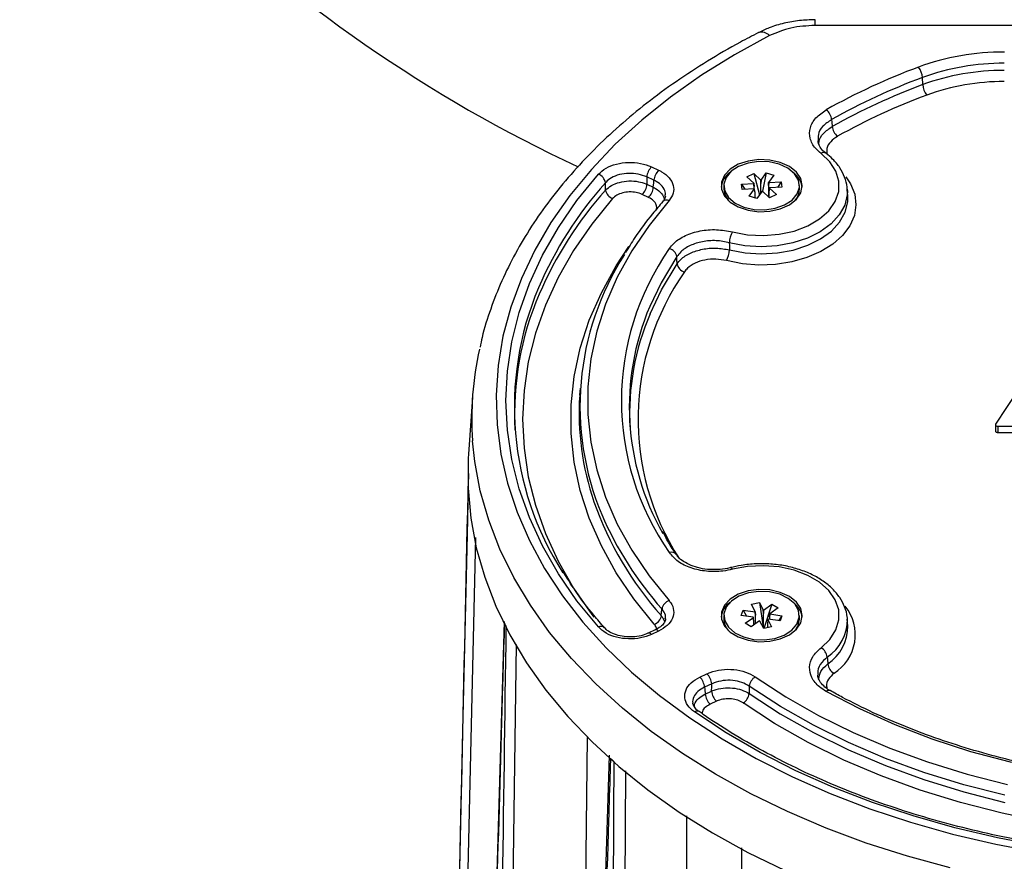
# Model space of a CAD drawing. Units: millimetres. Extents: x 1 to 4718, y -1 to 9202.
# Drawn here: x 1113 to 1234, y 7133 to 7237 of the extents above; entities that cross this region are included whole.
import ezdxf

# ---------------------------------------------------------------- set-up
doc = ezdxf.new("R2010")
doc.units = ezdxf.units.MM
doc.header["$LTSCALE"] = 50

msp = doc.modelspace()

# ---------------------------------------------------------------- linework, layer by layer
at = {"color": 7, "linetype": 'Continuous', "lineweight": 25}
for p, q in [((1210.56, 7235.85), (1210.56, 7236.55)), ((1310.67, 7235.85), (1210.56, 7235.85)), ((1223.82, 7228.56), (1223.79, 7229.44)), ((1190.44, 7218.45), (1191.31, 7218.04)), ((1190.73, 7216.79), (1189.85, 7217.2)), ((1202.16, 7217.24), (1203.01, 7217.62)), ((1203.03, 7216.44), (1202.16, 7217.24)), ((1203.01, 7217.62), (1203.88, 7216.82)), ((1203.01, 7217.62), (1203.73, 7215.01)), ((1203.91, 7216.82), (1204.56, 7217.7)), ((1204.56, 7217.7), (1204.11, 7215.44)), ((1204.56, 7217.7), (1205.49, 7217.42)), ((1205.49, 7217.42), (1204.85, 7216.54)), ((1184.77, 7215.59), (1184.76, 7216.49)), ((1189.87, 7216.3), (1190.65, 7215.94)), ((1199.33, 7216.14), (1199.33, 7215.71)), ((1201.5, 7216.33), (1203.01, 7216.42)), ((1201.59, 7215.67), (1201.5, 7216.33)), ((1201.5, 7216.33), (1201.93, 7215.69)), ((1203.03, 7216.44), (1203.05, 7216.04)), ((1203.05, 7215.75), (1203.05, 7216.04)), ((1203.91, 7216.82), (1203.9, 7216.42)), ((1203.9, 7215.24), (1203.9, 7216.42)), ((1204.83, 7216.14), (1204.85, 7216.54)), ((1204.83, 7216.14), (1204.83, 7214.77)), ((1204.87, 7216.52), (1206.38, 7216.6)), ((1206.47, 7215.94), (1204.95, 7215.86)), ((1206.38, 7216.6), (1205.95, 7215.91)), ((1206.38, 7216.6), (1206.47, 7215.94)), ((1208.63, 7215.71), (1208.63, 7216.14)), ((1190.06, 7214.69), (1189.29, 7215.06)), ((1203.1, 7215.76), (1201.59, 7215.67)), ((1202.47, 7214.85), (1203.12, 7215.74)), ((1203.41, 7214.57), (1202.47, 7214.85)), ((1203.14, 7215.38), (1203.12, 7215.74)), ((1203.14, 7215.38), (1203.14, 7214.65)), ((1204.05, 7215.45), (1203.41, 7214.57)), ((1204.96, 7214.65), (1204.09, 7215.46)), ((1204.94, 7215.83), (1204.92, 7215.48)), ((1204.92, 7214.69), (1204.92, 7215.48)), ((1204.94, 7215.83), (1205.8, 7215.03)), ((1205.8, 7215.03), (1204.96, 7214.65)), ((1214.59, 7214.86), (1214.53, 7215.71)), ((1214.53, 7215.71), (1214.54, 7215.47)), ((1214.6, 7214.6), (1214.59, 7214.86)), ((1181.64, 7191.2), (1181.58, 7190.35)), ((1235.5, 7190.89), (1232.79, 7186.78)), ((1168.39, 7190.12), (1167.91, 7183.12)), ((1232.77, 7186.71), (1232.77, 7185.95)), ((1233.05, 7186.53), (1233.05, 7185.77)), ((1233.05, 7186.53), (1235.77, 7186.53)), ((1233.05, 7185.77), (1235.77, 7185.77)), ((1168.75, 7172.86), (1167.32, 7108.45)), ((1191.64, 7163.21), (1191.72, 7164.05)), ((1201.48, 7163.25), (1201.7, 7163.9)), ((1201.7, 7163.9), (1203.18, 7163.69)), ((1201.7, 7163.9), (1202.13, 7163.16)), ((1202.75, 7164.64), (1203.73, 7164.84)), ((1203.21, 7163.71), (1202.75, 7164.64)), ((1203.73, 7164.84), (1204.19, 7163.91)), ((1203.73, 7164.84), (1204.16, 7161.8)), ((1204.23, 7163.91), (1204.2, 7163.51)), ((1204.23, 7163.91), (1205.25, 7164.63)), ((1205.25, 7164.63), (1204.25, 7161.64)), ((1206.01, 7164.18), (1204.99, 7163.46)), ((1205.25, 7164.63), (1206.01, 7164.18)), ((1199.33, 7163.24), (1199.33, 7162.82)), ((1202.96, 7163.04), (1201.48, 7163.25)), ((1201.95, 7162.3), (1202.98, 7163.02)), ((1203.74, 7162.58), (1202.72, 7161.85)), ((1203, 7162.66), (1202.98, 7163.02)), ((1203, 7162.66), (1203, 7162.06)), ((1203.21, 7163.71), (1203.22, 7163.31)), ((1203.22, 7162.21), (1203.22, 7163.31)), ((1204.24, 7161.64), (1203.78, 7162.57)), ((1204.2, 7161.71), (1204.2, 7163.51)), ((1204.76, 7162.77), (1204.75, 7162.42)), ((1204.76, 7162.77), (1205.22, 7161.84)), ((1206.27, 7162.58), (1204.78, 7162.79)), ((1204.97, 7163.07), (1204.99, 7163.46)), ((1204.97, 7163.07), (1204.97, 7162.76)), ((1205, 7163.44), (1206.49, 7163.23)), ((1206.49, 7163.23), (1206.06, 7162.61)), ((1206.49, 7163.23), (1206.27, 7162.58)), ((1208.63, 7162.82), (1208.63, 7163.24)), ((1214.59, 7161.97), (1214.53, 7162.81)), ((1172.29, 7162.52), (1169.52, 7065.4)), ((1190.89, 7161.48), (1190.02, 7161.07)), ((1191.31, 7161.34), (1190.44, 7160.93)), ((1202.72, 7161.85), (1201.95, 7162.3)), ((1205.22, 7161.84), (1204.24, 7161.64)), ((1204.75, 7161.74), (1204.75, 7162.42)), ((1190.01, 7161.07), (1190.02, 7161.07)), ((1173.79, 7159.68), (1172.42, 7061.58)), ((1196.38, 7155.68), (1197.25, 7156.08)), ((1197.84, 7154.84), (1196.97, 7154.43)), ((1202.46, 7154.54), (1202.46, 7153.65)), ((1197.05, 7153.58), (1197.83, 7153.94)), ((1198.42, 7152.7), (1197.64, 7152.33)), ((1196.28, 7151.44), (1196.29, 7151.43)), ((1181.5, 7063.48), (1182.57, 7148.26)), ((1185.21, 7146.06), (1182.13, 7048.34)), ((1187.22, 7144.16), (1186.78, 7048.99)), ((1194.5, 7052.6), (1194.8, 7138.59)), ((1166.92, 7137.74), (1165.63, 7081.04))]:
    msp.add_line(p, q, dxfattribs=at)
at = {"color": 7, "linetype": 'Continuous', "lineweight": 25, "flags": 128}
for points in [[(1204.96, 7234.59), (1200.66, 7232.24), (1196.59, 7229.71), (1192.78, 7227.03), (1189.24, 7224.2), (1185.98, 7221.23), (1183.03, 7218.13), (1180.39, 7214.92), (1178.06, 7211.6), (1176.07, 7208.2), (1174.42, 7204.73), (1173.11, 7201.19), (1172.15, 7197.61), (1171.55, 7194), (1171.31, 7190.37), (1171.42, 7186.73), (1171.89, 7183.11), (1172.71, 7179.52), (1173.89, 7175.96), (1175.41, 7172.46), (1177.28, 7169.03), (1179.48, 7165.69), (1182, 7162.44), (1184.84, 7159.29), (1187.99, 7156.27), (1191.42, 7153.39), (1195.13, 7150.65), (1199.11, 7148.06), (1203.33, 7145.64), (1207.78, 7143.4), (1212.44, 7141.35), (1217.29, 7139.48), (1222.32, 7137.82), (1227.5, 7136.37), (1232.81, 7135.13), (1238.24, 7134.11)], [(1212.6, 7224.26), (1212.63, 7223.94), (1212.68, 7223.41)], [(1200.39, 7210.44), (1202.26, 7210.09), (1204.21, 7209.99), (1206.14, 7210.15), (1207.98, 7210.55), (1209.66, 7211.19), (1211.11, 7212.04), (1212.25, 7213.05), (1213.05, 7214.19), (1213.48, 7215.41), (1213.51, 7216.67), (1213.14, 7217.9), (1212.4, 7219.06), (1211.3, 7220.09)], [(1208.98, 7216.14), (1208.8, 7217), (1208.26, 7217.81), (1207.4, 7218.48), (1206.28, 7218.99), (1205, 7219.28), (1203.64, 7219.34), (1202.31, 7219.16), (1201.1, 7218.76), (1200.11, 7218.16), (1199.4, 7217.42), (1199.03, 7216.57), (1199.03, 7215.7), (1199.4, 7214.86), (1200.11, 7214.11), (1201.1, 7213.51), (1202.31, 7213.11), (1203.64, 7212.93), (1205, 7212.99), (1206.28, 7213.28), (1207.4, 7213.79), (1208.26, 7214.47), (1208.8, 7215.27), (1208.98, 7216.14)], [(1203.6, 7219.11), (1202.31, 7218.92), (1201.15, 7218.51), (1200.23, 7217.9), (1199.61, 7217.15), (1199.34, 7216.31), (1199.45, 7215.47), (1199.93, 7214.67), (1200.74, 7214), (1201.8, 7213.5), (1203.05, 7213.21), (1204.37, 7213.16), (1205.66, 7213.35), (1206.82, 7213.76), (1207.74, 7214.37), (1208.36, 7215.13), (1208.63, 7215.96), (1208.52, 7216.81), (1208.04, 7217.6), (1207.23, 7218.27), (1206.16, 7218.78), (1204.92, 7219.06), (1203.6, 7219.11)], [(1183.89, 7161.85), (1181.26, 7165.07), (1178.97, 7168.39), (1177.01, 7171.81), (1175.4, 7175.29), (1174.14, 7178.84), (1173.23, 7182.43), (1172.69, 7186.05), (1172.5, 7189.69), (1172.69, 7193.32), (1173.23, 7196.94), (1174.14, 7200.54), (1175.4, 7204.08), (1177.01, 7207.57), (1178.97, 7210.98), (1181.26, 7214.31), (1183.89, 7217.53)], [(1189.85, 7217.2), (1189.86, 7216.93), (1189.87, 7216.3)], [(1214.35, 7217.21), (1214.92, 7216.35), (1215.44, 7215.07), (1215.6, 7213.76), (1215.4, 7212.45), (1214.84, 7211.18), (1213.95, 7210), (1212.74, 7208.93), (1211.27, 7208.02), (1209.56, 7207.29), (1207.69, 7206.76), (1205.7, 7206.45), (1203.65, 7206.37), (1201.62, 7206.53), (1199.66, 7206.91)], [(1190.65, 7215.94), (1190.7, 7216.48), (1190.73, 7216.79)], [(1199.33, 7215.71), (1199.45, 7215.04), (1199.91, 7214.27)], [(1214.54, 7215.47), (1214.52, 7215.01), (1214.22, 7213.74), (1213.54, 7212.53), (1212.53, 7211.42), (1211.2, 7210.46), (1209.62, 7209.67), (1207.84, 7209.09), (1205.91, 7208.74), (1203.92, 7208.62), (1201.93, 7208.75), (1200.01, 7209.12)], [(1185.64, 7214.55), (1183.09, 7211.4), (1180.85, 7208.16), (1178.95, 7204.83), (1177.38, 7201.43), (1176.15, 7197.97), (1175.27, 7194.47), (1174.74, 7190.94), (1174.56, 7187.39), (1174.74, 7183.84), (1175.27, 7180.31), (1176.15, 7176.81), (1177.38, 7173.35), (1178.95, 7169.95), (1180.85, 7166.62), (1183.09, 7163.38), (1183.35, 7163.04)], [(1192.59, 7214.29), (1190.14, 7211.24), (1188.01, 7208.1), (1186.22, 7204.87), (1184.79, 7201.57), (1183.7, 7198.22), (1182.97, 7194.82), (1182.61, 7191.4), (1182.61, 7187.97), (1182.97, 7184.56), (1183.7, 7181.16), (1184.79, 7177.8), (1186.22, 7174.5), (1188.01, 7171.28), (1190.14, 7168.13), (1192.59, 7165.09)], [(1200.03, 7208.23), (1201.95, 7207.86), (1203.95, 7207.74), (1205.94, 7207.86), (1207.87, 7208.21), (1209.66, 7208.8), (1211.25, 7209.59), (1212.57, 7210.55), (1213.59, 7211.66), (1214.27, 7212.88), (1214.58, 7214.15), (1214.6, 7214.6)], [(1190.77, 7162.17), (1188.26, 7165.29), (1186.09, 7168.51), (1184.26, 7171.83), (1182.78, 7175.21), (1181.67, 7178.65), (1180.93, 7182.13), (1180.56, 7185.63), (1180.56, 7189.15), (1180.93, 7192.65), (1181.67, 7196.13), (1182.78, 7199.57), (1184.26, 7202.95), (1186.09, 7206.27), (1187.64, 7208.63)], [(1200.01, 7209.12), (1200.02, 7208.78), (1200.03, 7208.23)], [(1193.55, 7207.41), (1191.62, 7204.19), (1190.23, 7201.28)], [(1193.58, 7206.51), (1193.56, 7207.07), (1193.55, 7207.41)], [(1190.26, 7200.38), (1191.66, 7203.3), (1193.58, 7206.51)], [(1232.79, 7186.78), (1232.77, 7186.74), (1232.77, 7186.7), (1232.78, 7186.65), (1232.82, 7186.61), (1232.86, 7186.58), (1232.92, 7186.55), (1232.98, 7186.54), (1233.05, 7186.53)], [(1232.77, 7185.95), (1232.77, 7185.93), (1232.78, 7185.89), (1232.82, 7185.85), (1232.86, 7185.81), (1232.92, 7185.79), (1232.98, 7185.77), (1233.05, 7185.77)], [(1227.21, 7132.2), (1221.96, 7133.63), (1216.86, 7135.26), (1211.93, 7137.1), (1207.19, 7139.12), (1202.65, 7141.33), (1198.33, 7143.72), (1194.24, 7146.27), (1190.41, 7148.98), (1186.85, 7151.84), (1183.57, 7154.83), (1180.58, 7157.95), (1177.89, 7161.18), (1175.52, 7164.51), (1173.48, 7167.93), (1171.76, 7171.42), (1170.39, 7174.97), (1169.36, 7178.57), (1168.67, 7182.21), (1168.4, 7184.74)], [(1167.91, 7183.12), (1167.88, 7182.6), (1167.86, 7178.92), (1168.19, 7175.24), (1168.87, 7171.58), (1169.9, 7167.96), (1171.27, 7164.38), (1172.99, 7160.87), (1175.04, 7157.43), (1177.42, 7154.08), (1180.12, 7150.83), (1183.12, 7147.69), (1186.42, 7144.68), (1190, 7141.8), (1193.85, 7139.07), (1197.96, 7136.5), (1202.3, 7134.1), (1206.87, 7131.87)], [(1167.9, 7180.74), (1167.87, 7179.23), (1167.73, 7173.19), (1167.18, 7149.05), (1166.92, 7137.74)], [(1193.46, 7170.78), (1193.46, 7170.77), (1193.47, 7170.76)], [(1200.14, 7169.14), (1200.19, 7169.14), (1200.25, 7169.1), (1200.32, 7169.03), (1200.39, 7168.94)], [(1211.3, 7159.28), (1212.4, 7160.32), (1213.14, 7161.48), (1213.51, 7162.71), (1213.48, 7163.96), (1213.05, 7165.18), (1212.25, 7166.33), (1211.11, 7167.34), (1209.66, 7168.18), (1207.98, 7168.82), (1206.14, 7169.23), (1204.21, 7169.38), (1202.26, 7169.29), (1200.39, 7168.94)], [(1208.98, 7163.24), (1208.8, 7164.11), (1208.26, 7164.91), (1207.4, 7165.59), (1206.28, 7166.09), (1205, 7166.39), (1203.64, 7166.45), (1202.31, 7166.27), (1201.1, 7165.87), (1200.11, 7165.27), (1199.4, 7164.52), (1199.03, 7163.68), (1199.03, 7162.8), (1199.4, 7161.96), (1200.11, 7161.21), (1201.1, 7160.62), (1202.31, 7160.21), (1203.64, 7160.03), (1205, 7160.09), (1206.28, 7160.39), (1207.4, 7160.89), (1208.26, 7161.57), (1208.8, 7162.37), (1208.98, 7163.24)], [(1204.97, 7166.16), (1203.65, 7166.22), (1202.36, 7166.04), (1201.2, 7165.63), (1200.26, 7165.03), (1199.63, 7164.29), (1199.35, 7163.46), (1199.44, 7162.61), (1199.9, 7161.81), (1200.69, 7161.13), (1201.75, 7160.62), (1202.99, 7160.32), (1204.31, 7160.26), (1205.61, 7160.44), (1206.77, 7160.85), (1207.71, 7161.45), (1208.34, 7162.19), (1208.62, 7163.03), (1208.53, 7163.87), (1208.07, 7164.67), (1207.27, 7165.35), (1206.21, 7165.86), (1204.97, 7166.16)], [(1214.51, 7163.02), (1214.52, 7162.92), (1214.53, 7162.81)], [(1212.06, 7158.14), (1212.09, 7157.82), (1212.13, 7157.29)], [(1203.2, 7155.7), (1206.97, 7153.24), (1211, 7150.96), (1215.27, 7148.85), (1219.75, 7146.94), (1224.42, 7145.24), (1229.27, 7143.74), (1234.26, 7142.46)], [(1196.97, 7154.43), (1196.99, 7154.17), (1197.05, 7153.58)], [(1197.83, 7153.94), (1197.84, 7154.51), (1197.84, 7154.84)], [(1233.92, 7141.13), (1228.87, 7142.43), (1223.96, 7143.94), (1219.23, 7145.67), (1214.69, 7147.61), (1210.37, 7149.74), (1206.29, 7152.05), (1202.46, 7154.54)], [(1202.46, 7153.65), (1206.28, 7151.16), (1210.36, 7148.84), (1214.68, 7146.72), (1219.22, 7144.78), (1223.96, 7143.06), (1228.87, 7141.54), (1233.92, 7140.25)], [(1309.29, 7153.9), (1305.17, 7151.75), (1300.82, 7149.79), (1296.26, 7148.04), (1291.51, 7146.5), (1286.61, 7145.19), (1281.58, 7144.1), (1276.43, 7143.25), (1271.2, 7142.64), (1265.92, 7142.28), (1260.62, 7142.15), (1255.31, 7142.28), (1250.03, 7142.64), (1244.8, 7143.25), (1239.65, 7144.1), (1234.62, 7145.19), (1229.72, 7146.5), (1224.97, 7148.04), (1220.41, 7149.79), (1216.06, 7151.75), (1211.94, 7153.9)], [(1238.84, 7137.84), (1233.59, 7138.92), (1228.47, 7140.23), (1223.5, 7141.76), (1218.7, 7143.51), (1214.1, 7145.47), (1209.73, 7147.62), (1205.59, 7149.97), (1201.72, 7152.49)], [(1238.41, 7134.88), (1233.02, 7135.9), (1227.75, 7137.14), (1222.62, 7138.59), (1217.63, 7140.25), (1212.82, 7142.11), (1208.21, 7144.16), (1203.81, 7146.4), (1199.63, 7148.81), (1195.71, 7151.39)], [(1201.52, 7134.66), (1201.41, 7109.14), (1201.17, 7052.14)]]:
    msp.add_lwpolyline(points, dxfattribs=at)
at = {"color": 7, "linetype": 'Continuous', "lineweight": 25}
for centre, radius, start, end in [((1257.62, 7381.5), 180, 206.4913, 244.9468), ((1203.99, 7233.7), 1.32, 42.2508, 107.2634), ((1233.69, 7202.27), 30.3, 89.6746, 110.0853), ((1252.02, 7153.72), 82.19, 110.466, 119.1869), ((1221.56, 7229.3), 2.23, 3.5247, 39.47), ((1233.69, 7202.34), 28.85, 89.6746, 110.0853), ((1252.13, 7153.48), 81.08, 110.466, 119.1869), ((1233.69, 7201.54), 28.77, 89.6746, 110.0853), ((1252.16, 7152.63), 81.05, 110.4673, 119.1471), ((1226.04, 7228.7), 2.23, 183.5247, 219.47), ((1233.7, 7201.62), 27.32, 89.6746, 110.0853), ((1252.27, 7152.39), 79.94, 110.4673, 119.1471), ((1210.86, 7224.1), 1.75, 5.3212, 51.7367), ((1214.42, 7223.58), 1.75, 185.3128, 231.6851), ((1211.62, 7219.64), 0.555, 59.5359, 125.9022), ((1191.79, 7217.05), 1.94, 133.961, 175.5636), ((1183.46, 7216.29), 1.31, 8.7574, 70.9645), ((1192.66, 7216.64), 1.94, 133.961, 175.5636), ((1201.59, 7215.62), 2.62, 125.1065, 172.9389), ((1206.25, 7215.55), 2.75, 8.2494, 53.7052), ((1220.27, 7184.76), 47.62, 138.2233, 156.7283), ((1187.94, 7216.45), 1.94, 313.961, 355.5636), ((1188.72, 7216.09), 1.94, 313.961, 355.5636), ((1203.52, 7216.06), 0.62, 142.4611, 145.0826), ((1203.98, 7215.17), 1.65, 92.3944, 93.7624), ((1204.33, 7215.96), 0.777, 46.0897, 48.3449), ((1220.29, 7183.92), 47.58, 138.2795, 156.6393), ((1186.07, 7215.79), 1.31, 188.7648, 251.0052), ((1203.64, 7216.32), 0.777, 226.0897, 228.3449), ((1203.98, 7217.1), 1.65, 272.3944, 273.7624), ((1204.45, 7216.21), 0.62, 322.4611, 325.0826), ((1206.44, 7215.76), 2.2, 317.373, 358.9077), ((1192.29, 7213.69), 0.67, 63.5906, 132.6981), ((1202.95, 7209), 2.94, 150.6135, 177.6509), ((1216.09, 7189.01), 34.46, 147.251, 202.7799), ((1219.33, 7189.69), 32.6, 145.0013, 214.9987), ((1192.35, 7207.2), 1.22, 9.7647, 76.5901), ((1197.07, 7208.35), 2.96, 330.8768, 357.6783), ((1194.78, 7206.72), 1.22, 189.7719, 256.6321), ((1220.37, 7187.41), 31.59, 144.9968, 212.8362), ((1211.35, 7188.89), 37.8, 157.1409, 212.6114), ((1211.03, 7188.01), 37.46, 156.7676, 182.9575), ((1219.21, 7188.93), 31.51, 156.9252, 209.6546), ((1219.24, 7188), 31.51, 156.8732, 182.7713), ((1206.76, 7187.51), 38.45, 167.2445, 184.1263), ((1214.96, 7188.14), 33.44, 176.2131, 199.013), ((1222.86, 7191.17), 41.9, 199.4014, 221.8483), ((1223.84, 7192.68), 43.03, 203.2793, 221.7034), ((1192.9, 7170.3), 0.738, 39.9869, 111.2814), ((1193.02, 7163.85), 1.31, 108.9573, 171.2283), ((1201.59, 7162.73), 2.62, 125.1065, 172.9389), ((1203.99, 7162.33), 1.59, 81.3218, 82.7216), ((1206.25, 7162.65), 2.75, 8.2494, 53.7052), ((1209.93, 7160.89), 5.59, 302.0781, 38.7665), ((1190.35, 7163.41), 1.31, 288.9246, 351.2223), ((1201.63, 7162.9), 2.3, 182.0657, 221.6535), ((1203.44, 7163.27), 0.529, 204.9463, 207.861), ((1203.73, 7162.94), 0.926, 124.2343, 126.2409), ((1203.98, 7164.15), 1.59, 261.3218, 262.7216), ((1204.24, 7163.54), 0.926, 304.2343, 306.2409), ((1204.52, 7163.21), 0.529, 24.9463, 27.861), ((1206.43, 7162.86), 2.2, 317.4455, 358.8352), ((1209.03, 7162.74), 5.51, 303.4566, 0.7822), ((1213.81, 7182.99), 46.36, 206.4949, 207.137), ((1184.18, 7161.25), 0.668, 46.8719, 116.5316), ((1190.99, 7161.08), 0.412, 38.9137, 104.4674), ((1209.07, 7161.89), 5.52, 303.6928, 0.829), ((1190.12, 7160.67), 0.412, 38.9137, 104.4674), ((1210.56, 7157.96), 1.51, 6.8859, 60.8107), ((1213.63, 7157.47), 1.51, 186.9235, 241.0186), ((1195.03, 7154.28), 1.94, 4.4364, 46.039), ((1195.91, 7154.69), 1.94, 4.4364, 46.039), ((1204.03, 7154.37), 1.57, 121.7683, 173.5751), ((1198.98, 7153.73), 1.94, 184.4364, 226.039), ((1199.76, 7154.09), 1.94, 184.4364, 226.039), ((1200.89, 7153.82), 1.57, 301.8047, 353.5815), ((1212.27, 7153.57), 0.469, 69.8596, 134.5056), ((1196.04, 7150.97), 0.526, 62.119, 128.531), ((1231.81, 7197.68), 69.72, 228.2555, 228.7447)]:
    msp.add_arc(centre, radius, start, end, dxfattribs=at)
for points, knots in [([(1210.56, 7236.55), (1209.92, 7236.53), (1208.63, 7236.49), (1206.73, 7236.14), (1205.02, 7235.64), (1204.04, 7235.16), (1203.61, 7234.95)], [0, 0, 0, 0, 0.259078, 0.523795, 0.790906, 1, 1, 1, 1]), ([(1210.56, 7235.85), (1209.55, 7235.79), (1207.51, 7235.68), (1205.81, 7234.95), (1204.96, 7234.59)], [0, 0, 0, 0, 0.499998, 1, 1, 1, 1]), ([(1203.6, 7234.96), (1202.85, 7234.57), (1200.69, 7233.45), (1197.28, 7231.46), (1193.43, 7228.95), (1189.82, 7226.3), (1186.44, 7223.51), (1183.33, 7220.58), (1180.48, 7217.54), (1177.91, 7214.4), (1175.63, 7211.15), (1173.64, 7207.82), (1171.96, 7204.43), (1170.6, 7200.97), (1169.72, 7198.24), (1169.41, 7196.66), (1169.33, 7196.26)], [0, 0, 0, 0, 0.04129, 0.119383, 0.197502, 0.275615, 0.353704, 0.431745, 0.50971, 0.587564, 0.66527, 0.742791, 0.820094, 0.897157, 0.973975, 1, 1, 1, 1]), ([(1211.3, 7220.09), (1211.06, 7220.3), (1210.41, 7220.86), (1209.86, 7221.95), (1209.88, 7223.26), (1210.55, 7224.52), (1211.48, 7225.15), (1211.94, 7225.47)], [0, 0, 0, 0, 0.130961, 0.347972, 0.565109, 0.782561, 1, 1, 1, 1]), ([(1212.6, 7224.26), (1212.21, 7224), (1211.45, 7223.48), (1210.89, 7222.53), (1210.94, 7221.9), (1210.96, 7221.64)], [0, 0, 0, 0, 0.366457, 0.732829, 1, 1, 1, 1]), ([(1211.05, 7221.18), (1211.04, 7221.31), (1211.02, 7221.79), (1211.54, 7222.61), (1212.3, 7223.15), (1212.68, 7223.41)], [0, 0, 0, 0, 0.145181, 0.572657, 1, 1, 1, 1]), ([(1213.34, 7222.2), (1213.03, 7221.99), (1212.42, 7221.57), (1211.96, 7220.78), (1212, 7220.26), (1212.02, 7220.02)], [0, 0, 0, 0, 0.355016, 0.710055, 1, 1, 1, 1]), ([(1211.91, 7220.13), (1211.89, 7220.14), (1211.6, 7220.32), (1211.26, 7220.74), (1210.95, 7221.25), (1210.93, 7221.54), (1210.93, 7221.65)], [0, 0, 0, 0, 0.0255233, 0.4013153, 0.7804667, 1, 1, 1, 1]), ([(1214.51, 7215.44), (1214.51, 7215.62), (1214.54, 7216.21), (1214.24, 7217.2), (1213.65, 7218.36), (1212.85, 7219.34), (1212.19, 7219.89), (1211.91, 7220.12)], [0, 0, 0, 0, 0.099334, 0.336982, 0.57511, 0.817332, 1, 1, 1, 1]), ([(1183.89, 7217.53), (1184.18, 7217.8), (1184.76, 7218.33), (1186.09, 7218.84), (1187.58, 7219.05), (1189.13, 7218.94), (1190, 7218.61), (1190.44, 7218.45)], [0, 0, 0, 0, 0.199338, 0.399165, 0.599202, 0.799609, 1, 1, 1, 1]), ([(1189.85, 7217.2), (1189.51, 7217.34), (1188.83, 7217.6), (1187.63, 7217.69), (1186.46, 7217.53), (1185.5, 7217.14), (1184.98, 7216.74), (1184.78, 7216.52), (1184.76, 7216.49)], [0, 0, 0, 0, 0.200398, 0.4007, 0.600588, 0.80031, 0.97142, 1, 1, 1, 1]), ([(1191.31, 7218.04), (1191.44, 7217.98), (1191.96, 7217.72), (1192.69, 7217.11), (1193.19, 7216.18), (1193.2, 7215.18), (1192.79, 7214.59), (1192.59, 7214.29)], [0, 0, 0, 0, 0.0729544, 0.3045266, 0.5361679, 0.7680904, 1, 1, 1, 1]), ([(1184.77, 7215.59), (1185, 7215.79), (1185.45, 7216.19), (1186.49, 7216.58), (1187.65, 7216.75), (1188.79, 7216.67), (1189.51, 7216.46), (1189.83, 7216.32), (1189.87, 7216.3)], [0, 0, 0, 0, 0.1995791, 0.3992749, 0.5992142, 0.7994911, 0.9727791, 1, 1, 1, 1]), ([(1190.65, 7215.94), (1190.75, 7215.89), (1191.15, 7215.68), (1191.73, 7215.21), (1191.94, 7214.73), (1192.04, 7214.49)], [0, 0, 0, 0, 0.136576, 0.572772, 1, 1, 1, 1]), ([(1192.12, 7214.84), (1192.14, 7215.02), (1192.18, 7215.44), (1191.79, 7216.09), (1191.23, 7216.55), (1190.82, 7216.75), (1190.73, 7216.79)], [0, 0, 0, 0, 0.225184, 0.55986, 0.894532, 1, 1, 1, 1]), ([(1203.05, 7216.04), (1203.05, 7216.07), (1203.04, 7216.2), (1203.02, 7216.32), (1203.01, 7216.42)], [0, 0, 0, 0, 0.23462, 1, 1, 1, 1]), ([(1203.9, 7216.42), (1203.89, 7216.48), (1203.89, 7216.61), (1203.88, 7216.75), (1203.88, 7216.82)], [0, 0, 0, 0, 0.473185, 1, 1, 1, 1]), ([(1204.87, 7216.52), (1204.86, 7216.42), (1204.85, 7216.29), (1204.83, 7216.17), (1204.83, 7216.14)], [0, 0, 0, 0, 0.76538, 1, 1, 1, 1]), ([(1189.29, 7215.06), (1189.04, 7215.15), (1188.55, 7215.33), (1187.7, 7215.39), (1186.87, 7215.27), (1186.13, 7214.99), (1185.8, 7214.69), (1185.64, 7214.55)], [0, 0, 0, 0, 0.2003, 0.400616, 0.600562, 0.800297, 1, 1, 1, 1]), ([(1191.06, 7213.25), (1191.07, 7213.39), (1191.1, 7213.7), (1190.82, 7214.18), (1190.42, 7214.51), (1190.13, 7214.66), (1190.06, 7214.69)], [0, 0, 0, 0, 0.244315, 0.571056, 0.897701, 1, 1, 1, 1]), ([(1192.14, 7214.85), (1192.13, 7214.75), (1192.12, 7214.55), (1191.92, 7214.31), (1191.82, 7214.18)], [0, 0, 0, 0, 0.485884, 1, 1, 1, 1]), ([(1191.84, 7214.18), (1191.41, 7213.68), (1190.18, 7212.23), (1188.59, 7210.14), (1187.6, 7208.51), (1187.22, 7207.89)], [0, 0, 0, 0, 0.2465301, 0.7126616, 1, 1, 1, 1]), ([(1192.63, 7208.39), (1192.81, 7208.62), (1193.29, 7209.24), (1194.56, 7210.05), (1196.39, 7210.63), (1198.44, 7210.81), (1199.74, 7210.56), (1200.39, 7210.44)], [0, 0, 0, 0, 0.130962, 0.347973, 0.565109, 0.782561, 1, 1, 1, 1]), ([(1200.01, 7209.12), (1199.47, 7209.23), (1198.39, 7209.44), (1196.68, 7209.3), (1195.16, 7208.81), (1194.1, 7208.13), (1193.7, 7207.61), (1193.55, 7207.41)], [0, 0, 0, 0, 0.217478, 0.4349048, 0.6519981, 0.8690048, 1, 1, 1, 1]), ([(1193.58, 7206.51), (1193.72, 7206.7), (1194.12, 7207.21), (1195.17, 7207.88), (1196.69, 7208.36), (1198.4, 7208.52), (1199.49, 7208.33), (1200.03, 7208.23)], [0, 0, 0, 0, 0.129362, 0.346771, 0.564335, 0.782201, 1, 1, 1, 1]), ([(1199.66, 7206.91), (1199.22, 7206.99), (1198.36, 7207.15), (1196.99, 7207.03), (1195.77, 7206.64), (1194.93, 7206.1), (1194.61, 7205.69), (1194.49, 7205.53)], [0, 0, 0, 0, 0.217831, 0.435676, 0.653205, 0.870611, 1, 1, 1, 1]), ([(1166.32, 7109.08), (1166.36, 7110.52), (1166.88, 7134.24), (1167.41, 7157.96), (1167.9, 7180.25)], [0, 0, 0, 0, 0.060517, 1, 1, 1, 1]), ([(1193.46, 7170.78), (1193.14, 7171.27), (1192.53, 7172.19), (1192.04, 7173.13), (1191.8, 7173.58)], [0, 0, 0, 0, 0.531481, 1, 1, 1, 1]), ([(1200.39, 7168.94), (1200.01, 7168.85), (1198.98, 7168.63), (1197.19, 7168.63), (1195.26, 7169.04), (1193.61, 7169.84), (1192.95, 7170.61), (1192.63, 7170.99)], [0, 0, 0, 0, 0.130961, 0.347972, 0.565109, 0.782561, 1, 1, 1, 1]), ([(1200.13, 7169.14), (1200.12, 7169.13), (1199.74, 7169), (1198.87, 7168.9), (1197.62, 7168.87), (1196.39, 7169.04), (1195.27, 7169.39), (1194.36, 7169.87), (1193.75, 7170.36), (1193.56, 7170.67), (1193.49, 7170.78)], [0, 0, 0, 0, 0.007294, 0.160606, 0.312998, 0.465824, 0.61696, 0.767163, 0.915402, 1, 1, 1, 1]), ([(1184.64, 7161.74), (1184.2, 7162.25), (1182.92, 7163.74), (1181.14, 7166.08), (1179.97, 7167.96), (1179.44, 7168.8)], [0, 0, 0, 0, 0.22373, 0.650919, 1, 1, 1, 1]), ([(1214.51, 7163.04), (1214.51, 7163.05), (1214.51, 7163.48), (1214.23, 7164.31), (1213.65, 7165.48), (1212.75, 7166.55), (1211.61, 7167.5), (1210.22, 7168.3), (1208.65, 7168.94), (1206.93, 7169.38), (1205.12, 7169.62), (1203.29, 7169.64), (1201.6, 7169.48), (1200.58, 7169.24), (1200.14, 7169.14)], [0, 0, 0, 0, 0.002382, 0.091108, 0.180021, 0.270468, 0.362781, 0.456416, 0.550632, 0.644891, 0.73907, 0.833213, 0.927422, 1, 1, 1, 1]), ([(1192.59, 7165.09), (1192.66, 7165), (1192.97, 7164.62), (1193.24, 7163.88), (1193.09, 7162.9), (1192.45, 7161.99), (1191.69, 7161.55), (1191.31, 7161.34)], [0, 0, 0, 0, 0.072954, 0.304527, 0.536168, 0.76809, 1, 1, 1, 1]), ([(1192.12, 7162.84), (1192.14, 7162.93), (1192.21, 7163.27), (1192.01, 7163.69), (1191.77, 7163.98), (1191.72, 7164.05)], [0, 0, 0, 0, 0.21684, 0.812336, 1, 1, 1, 1]), ([(1204.2, 7163.51), (1204.2, 7163.58), (1204.2, 7163.71), (1204.19, 7163.84), (1204.19, 7163.91)], [0, 0, 0, 0, 0.473185, 1, 1, 1, 1]), ([(1192.14, 7162.84), (1192.15, 7162.79), (1192.16, 7162.63), (1191.99, 7162.31), (1191.58, 7161.85), (1191.11, 7161.6), (1190.88, 7161.48)], [0, 0, 0, 0, 0.103101, 0.41747, 0.711096, 1, 1, 1, 1]), ([(1191.64, 7163.21), (1191.7, 7163.14), (1191.9, 7162.9), (1191.97, 7162.63), (1192.02, 7162.44)], [0, 0, 0, 0, 0.292415, 1, 1, 1, 1]), ([(1203.22, 7163.31), (1203.22, 7163.34), (1203.21, 7163.47), (1203.19, 7163.59), (1203.18, 7163.69)], [0, 0, 0, 0, 0.23462, 1, 1, 1, 1]), ([(1205, 7163.44), (1204.99, 7163.34), (1204.98, 7163.22), (1204.97, 7163.1), (1204.97, 7163.07)], [0, 0, 0, 0, 0.76538, 1, 1, 1, 1]), ([(1172.32, 7162.31), (1172.31, 7161.81), (1172.23, 7159.28), (1171.93, 7148.66), (1171.01, 7116.79), (1170.16, 7086.95), (1169.53, 7065.2)], [0, 0, 0, 0, 0.01562, 0.078101, 0.328026, 1, 1, 1, 1]), ([(1171.16, 7061.98), (1171.17, 7062.5), (1171.21, 7065.1), (1171.36, 7076.02), (1171.81, 7108.79), (1172.24, 7139.48), (1172.56, 7161.85)], [0, 0, 0, 0, 0.01562, 0.078101, 0.328026, 1, 1, 1, 1]), ([(1190.44, 7160.93), (1190.01, 7160.76), (1189.13, 7160.44), (1187.59, 7160.33), (1186.1, 7160.53), (1184.76, 7161.04), (1184.18, 7161.58), (1183.89, 7161.85)], [0, 0, 0, 0, 0.199338, 0.399165, 0.599202, 0.799609, 1, 1, 1, 1]), ([(1190, 7161.08), (1189.94, 7161.05), (1189.64, 7160.88), (1188.9, 7160.69), (1187.87, 7160.58), (1186.81, 7160.66), (1185.86, 7160.92), (1185.09, 7161.3), (1184.79, 7161.6), (1184.64, 7161.74)], [0, 0, 0, 0, 0.038909, 0.201534, 0.365478, 0.528439, 0.690596, 0.851042, 1, 1, 1, 1]), ([(1191.06, 7161.58), (1191.02, 7161.73), (1190.97, 7161.94), (1190.81, 7162.12), (1190.77, 7162.17)], [0, 0, 0, 0, 0.7278931, 1, 1, 1, 1]), ([(1211.94, 7153.9), (1211.65, 7154.09), (1210.88, 7154.57), (1210.07, 7155.6), (1209.78, 7156.9), (1210.15, 7158.21), (1210.92, 7158.92), (1211.3, 7159.28)], [0, 0, 0, 0, 0.130962, 0.347973, 0.565109, 0.782561, 1, 1, 1, 1]), ([(1212.06, 7158.14), (1211.75, 7157.85), (1211.13, 7157.26), (1210.81, 7156.45), (1210.92, 7156.01), (1210.94, 7155.94)], [0, 0, 0, 0, 0.450557, 0.901009, 1, 1, 1, 1]), ([(1197.25, 7156.08), (1197.38, 7156.14), (1197.93, 7156.38), (1199.05, 7156.64), (1200.58, 7156.65), (1202.06, 7156.36), (1202.82, 7155.92), (1203.2, 7155.7)], [0, 0, 0, 0, 0.072954, 0.304527, 0.536168, 0.76809, 1, 1, 1, 1]), ([(1211.03, 7155.47), (1211.08, 7155.77), (1211.2, 7156.44), (1211.8, 7156.99), (1212.13, 7157.29)], [0, 0, 0, 0, 0.451785, 1, 1, 1, 1]), ([(1195.71, 7151.39), (1195.41, 7151.65), (1194.8, 7152.16), (1194.45, 7153.14), (1194.6, 7154.11), (1195.24, 7155.03), (1196, 7155.46), (1196.38, 7155.68)], [0, 0, 0, 0, 0.199338, 0.399165, 0.599202, 0.799609, 1, 1, 1, 1]), ([(1202.46, 7154.54), (1202.17, 7154.72), (1201.58, 7155.06), (1200.43, 7155.3), (1199.24, 7155.28), (1198.37, 7155.07), (1197.94, 7154.88), (1197.84, 7154.84)], [0, 0, 0, 0, 0.231957, 0.463841, 0.695431, 0.927018, 1, 1, 1, 1]), ([(1212.43, 7154.01), (1212.41, 7154.02), (1212.07, 7154.18), (1211.6, 7154.59), (1211.1, 7155.18), (1210.9, 7155.63), (1210.92, 7155.87), (1210.92, 7155.92)], [0, 0, 0, 0, 0.019392, 0.314671, 0.607695, 0.910394, 1, 1, 1, 1]), ([(1212.9, 7156.16), (1212.65, 7155.92), (1212.15, 7155.44), (1211.9, 7154.76), (1212.01, 7154.38), (1212.03, 7154.29)], [0, 0, 0, 0, 0.431215, 0.862458, 1, 1, 1, 1]), ([(1196.97, 7154.43), (1196.67, 7154.27), (1196.07, 7153.94), (1195.61, 7153.24), (1195.44, 7152.72), (1195.53, 7152.47), (1195.53, 7152.47)], [0, 0, 0, 0, 0.332969, 0.665777, 0.997898, 1, 1, 1, 1]), ([(1197.83, 7153.94), (1197.93, 7153.99), (1198.36, 7154.17), (1199.23, 7154.36), (1200.42, 7154.37), (1201.57, 7154.14), (1202.16, 7153.81), (1202.46, 7153.65)], [0, 0, 0, 0, 0.072535, 0.304196, 0.535976, 0.768027, 1, 1, 1, 1]), ([(1195.69, 7152.05), (1195.7, 7152.15), (1195.73, 7152.49), (1196.17, 7153.02), (1196.7, 7153.4), (1197.01, 7153.56), (1197.05, 7153.58)], [0, 0, 0, 0, 0.159143, 0.579328, 0.94289, 1, 1, 1, 1]), ([(1201.72, 7152.49), (1201.51, 7152.61), (1201.09, 7152.85), (1200.27, 7153.01), (1199.42, 7153.01), (1198.79, 7152.86), (1198.49, 7152.73), (1198.42, 7152.7)], [0, 0, 0, 0, 0.2320091, 0.4640312, 0.6957723, 0.9274446, 1, 1, 1, 1]), ([(1308.8, 7154.01), (1308.17, 7153.66), (1306.32, 7152.64), (1303.11, 7151.08), (1299.12, 7149.38), (1294.96, 7147.85), (1290.66, 7146.49), (1286.22, 7145.32), (1281.67, 7144.34), (1277.03, 7143.55), (1272.31, 7142.96), (1267.55, 7142.57), (1262.76, 7142.38), (1257.95, 7142.39), (1253.16, 7142.6), (1248.4, 7143.01), (1243.7, 7143.63), (1239.07, 7144.44), (1234.53, 7145.44), (1230.1, 7146.63), (1225.81, 7148), (1221.67, 7149.55), (1217.7, 7151.27), (1214.65, 7152.79), (1212.93, 7153.73), (1212.43, 7154.01)], [0, 0, 0, 0, 0.023907, 0.069459, 0.11502, 0.160585, 0.206154, 0.251729, 0.297308, 0.342892, 0.38848, 0.434071, 0.479663, 0.525257, 0.57085, 0.616442, 0.66203, 0.707615, 0.753194, 0.798767, 0.844334, 0.889893, 0.935445, 0.98099, 1, 1, 1, 1]), ([(1196.31, 7151.45), (1196.24, 7151.48), (1195.95, 7151.65), (1195.69, 7152.02), (1195.53, 7152.31), (1195.54, 7152.46), (1195.54, 7152.48)], [0, 0, 0, 0, 0.107998, 0.51651, 0.93193, 1, 1, 1, 1]), ([(1197.64, 7152.33), (1197.43, 7152.21), (1197.01, 7151.97), (1196.68, 7151.55), (1196.66, 7151.27), (1196.66, 7151.18)], [0, 0, 0, 0, 0.397062, 0.794157, 1, 1, 1, 1]), ([(1324.95, 7151.44), (1324.32, 7151.01), (1322.51, 7149.76), (1319.33, 7147.81), (1315.36, 7145.62), (1311.18, 7143.6), (1306.82, 7141.73), (1302.29, 7140.04), (1297.61, 7138.53), (1292.8, 7137.19), (1287.87, 7136.05), (1282.83, 7135.1), (1277.72, 7134.34), (1272.55, 7133.78), (1267.33, 7133.42), (1262.09, 7133.26), (1256.84, 7133.3), (1251.61, 7133.55), (1246.41, 7134), (1241.26, 7134.65), (1236.18, 7135.49), (1231.19, 7136.53), (1226.31, 7137.76), (1221.55, 7139.17), (1216.93, 7140.76), (1212.48, 7142.53), (1208.2, 7144.47), (1204.1, 7146.56), (1200.29, 7148.77), (1197.73, 7150.43), (1196.45, 7151.32), (1196.28, 7151.44)], [0, 0, 0, 0, 0.019002, 0.055206, 0.091414, 0.127622, 0.163831, 0.200042, 0.236256, 0.272474, 0.308694, 0.344917, 0.381143, 0.417371, 0.453601, 0.489831, 0.526062, 0.562292, 0.598522, 0.634749, 0.670975, 0.707197, 0.743416, 0.779631, 0.815841, 0.852048, 0.88825, 0.924448, 0.960643, 0.994941, 1, 1, 1, 1]), ([(1185.39, 7145.66), (1185.37, 7145.16), (1185.29, 7142.61), (1184.95, 7131.93), (1183.92, 7099.86), (1182.97, 7069.84), (1182.28, 7047.95)], [0, 0, 0, 0, 0.01562, 0.078101, 0.328026, 1, 1, 1, 1]), ([(1185.4, 7049.12), (1185.4, 7050.42), (1185.44, 7060.06), (1185.58, 7092.11), (1185.73, 7122.86), (1185.83, 7145.27)], [0, 0, 0, 0, 0.040626, 0.30071, 1, 1, 1, 1])]:
    msp.add_open_spline(points, degree=3, knots=knots, dxfattribs=at)

doc.saveas('drawing.dxf')
